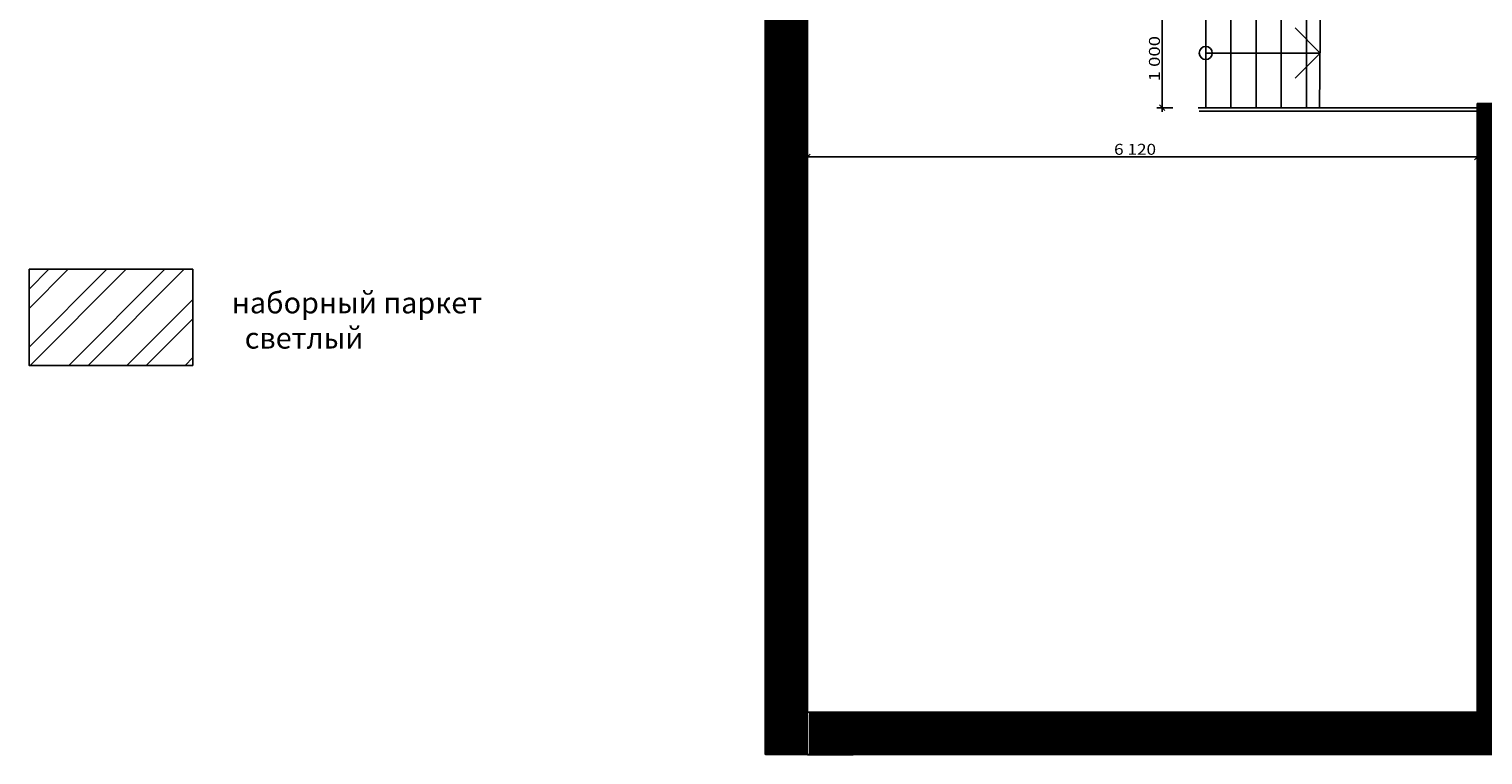
# Model space of a CAD drawing. Extents: x -120.9 to -53.4, y 42.5 to 114.9.
# Drawn here: x -77.4 to -64.1, y 42.5 to 49.1 of the extents above; entities that cross this region are included whole.
import ezdxf

# ---------------------------------------------------------------- set-up
doc = ezdxf.new("R2010")
doc.units = 0
doc.header["$MEASUREMENT"] = 0
doc.layers.get('0').update_dxf_attribs({"linetype": 'CONTINUOUS'})
for name, color, linetype in [('FILLS', 80, 'CONTINUOUS'), ('LINES', 7, 'CONTINUOUS'), ('SITE___LANDSCAPING', 7, 'CONTINUOUS'), ('SPECIAL_CONSTRUCTIONS', 32, 'CONTINUOUS')]:
    doc.layers.add(name, color=color, linetype=linetype)
pattern_1 = [(0, (1000000, 1000000), (0, 1000000), [1e-05, -1000000])]
pattern_2 = [(45, (0, 0), (-0.000883883476, 0.000883883476), [])]

# ---------------------------------------------------------------- blocks, each defined once
blk = doc.blocks.new('PL__IUYAAUE4')
at = {"color": 0, "linetype": 'ByBlock'}
for p, q in [((0, 1), (1.05, 1)), ((0, 1), (0, 0)), ((0, 1), (0, 0)), ((0.23, 1), (0.23, 0)), ((0.46, 1), (0.46, 0)), ((0.69, 1), (0.69, 0)), ((0.92, 1), (0.92, 0)), ((1.05, 1), (1.041, 0)), ((1.046, 0.5), (0.816, 0.73)), ((0, 0.5), (1.046, 0.5)), ((1.046, 0.5), (0.816, 0.27)), ((0, 0), (1.041, 0))]:
    blk.add_line(p, q, dxfattribs=at)
blk.add_circle((0, 0.5), 0.06, dxfattribs=at)
blk = doc.blocks.new('DIM_251', base_point=(-67.02, 49.38))
at = {"color": 1, "linetype": 'Continuous'}
for p, q in [((-66.921, 49.38), (-67.067, 49.38)), ((-66.995, 49.355), (-67.045, 49.405)), ((-67.02, 49.38), (-67.02, 49.418)), ((-67.02, 48.38), (-67.02, 49.38)), ((-66.921, 48.38), (-67.067, 48.38)), ((-67.045, 48.405), (-66.995, 48.355)), ((-67.02, 48.343), (-67.02, 48.38))]:
    blk.add_line(p, q, dxfattribs=at)
at = {"color": 1, "width": 1.242858}
blk.add_text('1\xa0000', height=0.1, rotation=90, dxfattribs=at).set_placement((-67.04, 48.621))
blk = doc.blocks.new('DIM_260', base_point=(-64.14, 47.93))
at = {"color": 1, "linetype": 'Continuous'}
for p, q in [((-70.26, 47.883), (-70.26, 49.072)), ((-64.14, 47.883), (-64.14, 48.118)), ((-70.298, 47.93), (-70.26, 47.93)), ((-70.235, 47.955), (-70.285, 47.905)), ((-70.26, 47.93), (-64.14, 47.93)), ((-64.165, 47.905), (-64.115, 47.955)), ((-64.14, 47.93), (-64.103, 47.93))]:
    blk.add_line(p, q, dxfattribs=at)
at = {"color": 1, "width": 1.150794}
blk.add_text('6\xa0120', height=0.1, dxfattribs=at).set_placement((-67.459, 47.95))

msp = doc.modelspace()

# ---------------------------------------------------------------- hatches: boundary and pattern name
at = {"linetype": 'Continuous'}
h = msp.add_hatch(dxfattribs=at)
h.set_pattern_fill('EMPTY_FILL', color=253, scale=1000000.0, style=0)
h.set_pattern_definition(pattern_1)
h.paths.add_polyline_path([(-70.648, 43.29), (-70.26, 43.29), (-70.26, 50.586), (-70.528, 50.586), (-70.528, 50.646), (-70.648, 50.646)], flags=0)
h = msp.add_hatch(dxfattribs=at)
h.set_pattern_fill('EMPTY_FILL', color=253, scale=1000000.0, style=0)
h.set_pattern_definition(pattern_1)
h.paths.add_polyline_path([(-63.68, 48.418), (-64.14, 48.418), (-64.14, 42.858), (-63.68, 42.858)], flags=0)
h = msp.add_hatch(dxfattribs=at)
h.set_pattern_fill('EMPTY_FILL', color=253, scale=1000000.0, style=0)
h.set_pattern_definition(pattern_1)
h.paths.add_polyline_path([(-63.68, 42.858), (-70.62, 42.858), (-70.62, 42.47), (-63.68, 42.47)], flags=0)
at = {"layer": 'FILLS', "linetype": 'Continuous'}
h = msp.add_hatch(dxfattribs=at)
h.set_pattern_fill('ZIGZAG,_I', color=256, style=2)
h.set_pattern_definition([(0, (0, 0), (0.125, 0.125), [0.125, -0.125]), (90, (0.125, 0), (-0.125, 0.125), [0.125, -0.125])])
h.paths.add_polyline_path([(-62.42679, 48.8716, -0.38462247), (-61.667, 48.03), (-61.627, 48.03), (-60.33, 48.03), (-60.12835, 48.03), (-59.108, 48.95454), (-59.108, 49.73), (-59.22, 49.73), (-59.22, 49.76), (-60.02, 49.76), (-60.02, 49.73), (-60.13, 49.73), (-60.13, 49.33), (-60.33, 49.33), (-60.33, 50.03173, 0.37886254), (-62.75871, 52.30314, -0.13593739), (-64.38151, 53.02365), (-64.38266, 53.02298), (-64.38269, 53.02304), (-65.62018, 52.3006), (-65.62, 52.3), (-65.95625, 52.10349, 0.03030793), (-65.68182, 51.45964), (-65.74287, 51.42396), (-65.67254, 51.35363), (-65.63157, 51.3946, 0.02034542), (-65.39987, 51.00009), (-65.23843, 50.76271, 0.00021555), (-65.2356, 50.75878), (-65.22315, 50.74236), (-65.2235, 50.74202, 0.0596759), (-64.31504, 49.76), (-64.09, 49.76), (-63.8459, 49.76, -1.98648387)])
h = msp.add_hatch(dxfattribs=at)
h.set_pattern_fill('ANSI32', color=256, style=0)
h.paths.add_polyline_path([(-75.87829, 46.90389), (-77.37442, 46.90389), (-77.37442, 46.02657), (-75.87829, 46.02657)])
at = {"layer": 'SPECIAL_CONSTRUCTIONS', "linetype": 'Continuous'}
h = msp.add_hatch(dxfattribs=at)
h.set_pattern_fill('ANSI31,_I', color=32, scale=0.01, style=2)
h.set_pattern_definition(pattern_2)
h.paths.add_polyline_path([(-70.648, 42.46759), (-70.26, 42.46759), (-70.26, 50.586), (-70.648, 50.586), (-70.648, 50.343)])
h = msp.add_hatch(dxfattribs=at)
h.set_pattern_fill('ANSI31,_I', color=32, scale=0.01, style=2)
h.set_pattern_definition(pattern_2)
h.paths.add_polyline_path([(-64.14, 42.88385), (-63.68, 42.88385), (-63.68, 45.69017), (-63.00001, 45.69024), (-63.00004, 46.07824), (-63.05, 46.07823), (-63.05, 46.36), (-63.15, 46.36), (-63.15, 46.07822), (-63.68, 46.07817), (-63.68, 47.88), (-63.15, 47.88), (-63.15, 47.62), (-63.05, 47.62), (-63.05, 47.88), (-62.54, 47.88), (-62.54, 47.96), (-62.553, 47.96), (-62.553, 48.03), (-63.68, 48.03), (-63.68, 48.355), (-63.75, 48.355), (-63.75, 48.418), (-64.14, 48.418)])
h = msp.add_hatch(dxfattribs=at)
h.set_pattern_fill('ANSI31,_I', color=32, scale=0.01, style=2)
h.set_pattern_definition(pattern_2)
h.paths.add_polyline_path([(-63.68, 42.47), (-63.68, 42.88385), (-64.14, 42.88385), (-64.14, 42.858), (-70.2439, 42.858), (-70.2439, 42.47)])

# ---------------------------------------------------------------- linework, layer by layer
at = {"color": 172, "linetype": 'Continuous'}
for p, q in [((-70.648, 50.58479), (-70.648, 42.46995)), ((-70.26, 42.858), (-70.26, 49.372)), ((-64.14, 48.418), (-63.68, 48.418)), ((-64.14, 48.418), (-64.14, 42.858)), ((-64.14, 42.858), (-70.26, 42.858)), ((-70.62, 42.47), (-63.68, 42.47))]:
    msp.add_line(p, q, dxfattribs=at)
at = {"linetype": 'Continuous'}
msp.add_line((-70.26, 42.46759), (-69.84236, 42.46759), dxfattribs=at)
at = {"layer": 'FILLS'}
msp.add_lwpolyline([(-77.37442, 46.90389), (-75.87829, 46.90389), (-75.87829, 46.02657), (-77.37442, 46.02657)], close=True, dxfattribs=at)
at = {"layer": 'LINES', "color": 7, "linetype": 'Continuous'}
for p, q in [((-66.69, 48.38), (-64.14, 48.38)), ((-66.68, 48.35), (-64.13, 48.35))]:
    msp.add_line(p, q, dxfattribs=at)

# ---------------------------------------------------------------- block references
msp.add_blockref('PL__IUYAAUE4', (-66.62113, 48.38), dxfattribs=at)
at = {"layer": 'SITE___LANDSCAPING'}
for name, p in [('DIM_251', (-67.02, 49.38)), ('DIM_260', (-64.14, 47.93))]:
    msp.add_blockref(name, p, dxfattribs=at)

# ---------------------------------------------------------------- texts
at = {"layer": 'FILLS', "insert": (-75.52211, 46.6943), "char_height": 0.1929794, "width": 2.7728, "attachment_point": 1}
msp.add_mtext('\\fArial|b0|i0|c204|p34;наборный паркет\\P  светлый', dxfattribs=at)

doc.saveas('drawing.dxf')
